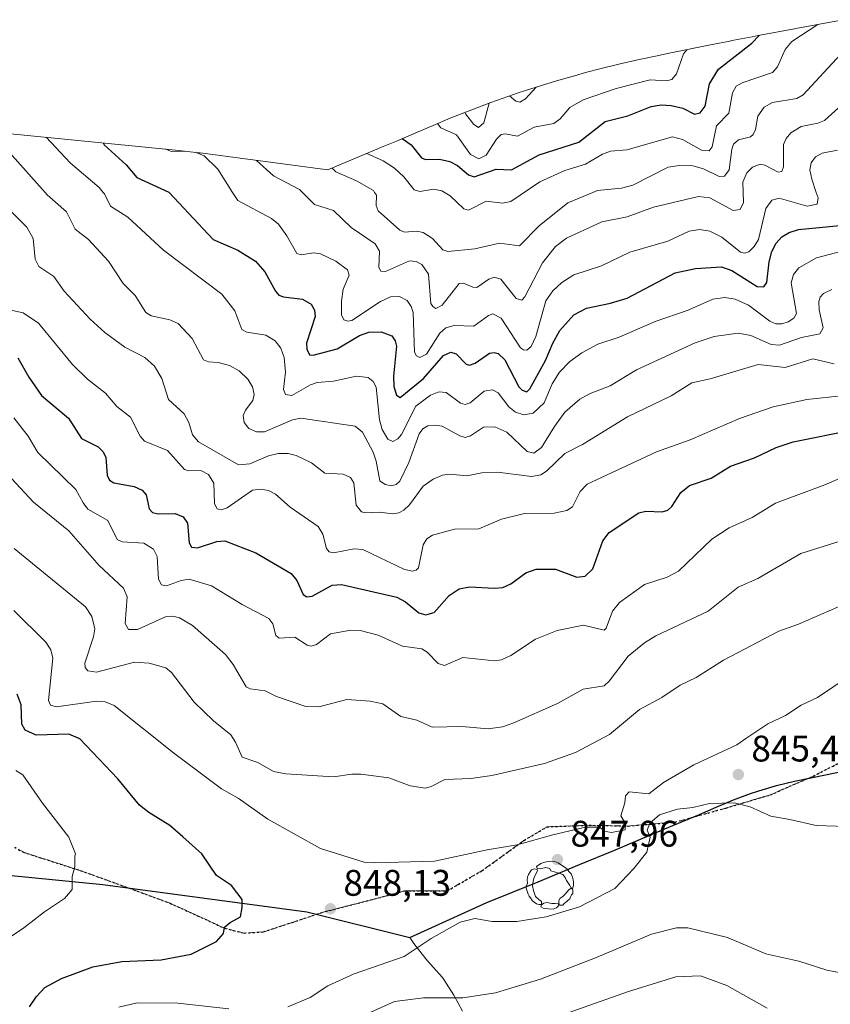
# Model space of a CAD drawing. Units: metres. Extents: x 566292 to 569715, y 4751886 to 4754233.
# Drawn here: x 567334 to 567554, y 4753920 to 4754187 of the extents above; entities that cross this region are included whole.
import ezdxf

# ---------------------------------------------------------------- set-up
doc = ezdxf.new("R2010")
doc.units = ezdxf.units.M
doc.header["$MEASUREMENT"] = 0
doc.linetypes.add('DGN Style 3', pattern=[2.307223, 1.648017, -0.659207])
doc.linetypes.add('DGN Style 5', pattern=[1.153612, 0.494405, -0.659207])
for name, color, linetype, lineweight in [('Antena puntual', 7, 'Continuous', 0), ('Arbolado forestal CxS', 92, 'Continuous', 0), ('Comarca', 135, 'Continuous', 13), ('Comarca CxS', 21, 'Continuous', 0), ('Comunidad autónoma', 142, 'Continuous', 30), ('Comunidad Autónoma CxS', 142, 'Continuous', 0), ('Curva de nivel maestra', 30, 'Continuous', 30), ('Curva de nivel normal', 30, 'Continuous', 0), ('Municipio', 91, 'Continuous', 13), ('Municipio CxS', 4, 'Continuous', 0), ('Provincia', 7, 'Continuous', 0), ('Provincia CxS', 1, 'Continuous', 0), ('Punto de cota en terreno', 7, 'Continuous', 0), ('Ruta', 7, 'DGN Style 5', 30), ('Rótulo de punto de cota en terreno', 7, 'Continuous', 0), ('Senda', 7, 'DGN Style 3', 0), ('Suelo desnudo CxS', 253, 'Continuous', 0), ('Yacimiento arqueológico puntual', 7, 'Continuous', 0)]:
    doc.layers.add(name, color=color, linetype=linetype, lineweight=lineweight)
doc.styles.add('Style-Arial', font='txt')

# ---------------------------------------------------------------- blocks, each defined once
blk = doc.blocks.new('*U7')
at = {"layer": 'Arbolado forestal CxS', "color": 92, "linetype": 'Continuous', "lineweight": 0}
blk.add_polyline3d([(567327.8777, 4754156.2689, 808.9911), (567376.3001, 4754151.4783, 794.8922), (567382.7153, 4754150.7389, 794.178), (567382.9581, 4754150.7067, 794.1376), (567417.5475, 4754146.1099, 785.1403), (567417.6941, 4754146.1713, 785.0651), (567431.3201, 4754151.8997, 777.9829), (567432.0987, 4754152.2251, 777.576), (567436.1221, 4754153.8967, 775.5734), (567439.3315, 4754155.2611, 773.9379), (567443.2649, 4754156.9665, 771.979), (567446.0673, 4754158.1563, 770.4746), (567450.6873, 4754160.0763, 767.9106), (567450.9033, 4754160.1659, 767.78), (567457.0401, 4754162.5899, 763.7394), (567461.7201, 4754164.3499, 764.2122), (567467.8321, 4754166.5361, 763.7891), (567468.8745, 4754166.8867, 763.6032), (567471.0945, 4754167.6267, 763.2069), (567479.5543, 4754170.2399, 764.3997), (567484.3643, 4754171.6099, 764.6134), (567487.3863, 4754172.4451, 764.4044), (567491.5841, 4754173.5213, 764.3265), (567496.4441, 4754174.7113, 764.6895), (567501.9401, 4754175.9751, 764.8199), (567506.8201, 4754177.0251, 765.215), (567509.5747, 4754177.5977, 766.0998), (567521.7307, 4754180.0349, 771.0573), (567526.4523, 4754180.9887, 772.0962), (567527.0419, 4754181.1071, 772.2424), (567527.6075, 4754181.2187, 772.3882), (567532.5075, 4754182.1787, 773.7814), (567534.1627, 4754182.4957, 774.2136), (567543.9927, 4754184.3357, 777.3963), (567544.3671, 4754184.4053, 777.5286), (567557.2347, 4754186.7887, 780.313)], dxfattribs=at)
blk = doc.blocks.new('5PATER')
at = {"layer": 'Suelo desnudo CxS', "linetype": 'Continuous', "lineweight": 0}
h = blk.add_hatch(color=51, dxfattribs=at)
edge = h.paths.add_edge_path()
edge.add_ellipse((0, 0), major_axis=(-0.11, -0.111), ratio=0.999422, start_angle=0, end_angle=360)
blk = doc.blocks.new('5YACIM')
at = {"layer": 'Antena puntual', "color": 252, "linetype": 'Continuous', "lineweight": 0, "flags": 128}
for points in [[(0.613, -0.064), (0.621, -0.02), (0.617, 0.059), (0.613, 0.123), (0.593, 0.195), (0.554, 0.282), (0.498, 0.346), (0.458, 0.401), (0.394, 0.453), (0.295, 0.517), (0.203, 0.581), (0.111, 0.624), (-0.016, 0.628), (-0.156, 0.6), (-0.267, 0.569), (-0.383, 0.485), (-0.363, 0.429), (-0.283, 0.417), (-0.128, 0.457), (-0.02, 0.433), (0.004, 0.37), (0.155, 0.326), (0.251, 0.294), (0.334, 0.266), (0.39, 0.183), (0.434, 0.103), (0.482, 0.02), (0.518, -0.032), (0.546, -0.08), (0.601, -0.1)], [(-0.355, 0.366), (-0.367, 0.405), (-0.446, 0.421), (-0.522, 0.394), (-0.554, 0.342), (-0.598, 0.266), (-0.63, 0.199), (-0.638, 0.127), (-0.63, 0.035), (-0.669, -0.064), (-0.65, -0.132), (-0.63, -0.215), (-0.61, -0.263), (-0.578, -0.323), (-0.546, -0.366), (-0.498, -0.434), (-0.442, -0.482), (-0.379, -0.526), (-0.319, -0.541), (-0.251, -0.545), (-0.243, -0.462), (-0.315, -0.406), (-0.41, -0.327), (-0.466, -0.163), (-0.494, -0.04), (-0.474, 0.079), (-0.442, 0.191)], [(0.331, -0.561), (0.366, -0.518), (0.41, -0.486), (0.442, -0.462), (0.478, -0.426), (0.518, -0.394), (0.542, -0.339), (0.562, -0.287), (0.601, -0.251), (0.601, -0.207), (0.601, -0.152), (0.593, -0.128), (0.558, -0.104), (0.494, -0.148), (0.442, -0.207), (0.382, -0.271), (0.331, -0.327), (0.263, -0.378), (0.219, -0.438), (0.219, -0.51), (0.239, -0.561)], [(-0.1, -0.494), (-0.183, -0.51), (-0.251, -0.557), (-0.267, -0.609), (-0.199, -0.645), (-0.06, -0.665), (0.072, -0.673), (0.163, -0.637), (0.203, -0.593), (0.219, -0.549), (0.203, -0.526), (0.123, -0.518), (0.036, -0.518)]]:
    blk.add_lwpolyline(points, close=True, dxfattribs=at)

msp = doc.modelspace()

# ---------------------------------------------------------------- linework, layer by layer
at = {"layer": 'Arbolado forestal CxS', "color": 92, "linetype": 'Continuous', "lineweight": 0}
msp.add_polyline3d([(567327.8777, 4754156.2689, 808.9911), (567376.3001, 4754151.4783, 794.8922), (567382.7153, 4754150.7389, 794.178), (567382.9581, 4754150.7067, 794.1376), (567417.5475, 4754146.1099, 785.1403), (567417.6941, 4754146.1713, 785.0651), (567431.3201, 4754151.8997, 777.9829), (567432.0987, 4754152.2251, 777.576), (567436.1221, 4754153.8967, 775.5734), (567439.3315, 4754155.2611, 773.9379), (567443.2649, 4754156.9665, 771.979), (567446.0673, 4754158.1563, 770.4746), (567450.6873, 4754160.0763, 767.9106), (567450.9033, 4754160.1659, 767.78), (567457.0401, 4754162.5899, 763.7394), (567461.7201, 4754164.3499, 764.2122), (567467.8321, 4754166.5361, 763.7891), (567468.8745, 4754166.8867, 763.6032), (567471.0945, 4754167.6267, 763.2069), (567479.5543, 4754170.2399, 764.3997), (567484.3643, 4754171.6099, 764.6134), (567487.3863, 4754172.4451, 764.4044), (567491.5841, 4754173.5213, 764.3265), (567496.4441, 4754174.7113, 764.6895), (567501.9401, 4754175.9751, 764.8199), (567506.8201, 4754177.0251, 765.215), (567509.5747, 4754177.5977, 766.0998), (567521.7307, 4754180.0349, 771.0573), (567526.4523, 4754180.9887, 772.0962), (567527.0419, 4754181.1071, 772.2424), (567527.6075, 4754181.2187, 772.3882), (567532.5075, 4754182.1787, 773.7814), (567534.1627, 4754182.4957, 774.2136), (567543.9927, 4754184.3357, 777.3963), (567544.3671, 4754184.4053, 777.5286), (567557.2347, 4754186.7887, 780.313)], dxfattribs=at)
at = {"layer": 'Comarca', "color": 135, "linetype": 'Continuous', "lineweight": 13, "flags": 128}
for points in [[(567439.761, 4753938.083), (567460.612, 4753947.5921), (567474.513, 4753953.2271), (567485.783, 4753957.8581), (567495.009, 4753961.7161), (567508.834, 4753967.5351), (567513.624, 4753969.5191), (567518.23, 4753971.4761), (567522.822, 4753973.4691), (567527.438, 4753975.3951), (567532.117, 4753977.1501), (567534.345, 4753977.8851), (567539.15, 4753979.2631), (567544.006, 4753980.4481), (567548.895, 4753981.5031), (567561.158, 4753983.9561)], [(567091.24, 4753925.8751), (567133.834, 4753924.6551), (567150.211, 4753925.2711), (567162.055, 4753929.8541), (567179.15, 4753938.3651), (567208.868, 4753950.7141), (567228.597, 4753960.8081), (567238.296, 4753964.7081), (567259.925, 4753963.4061), (567305.16, 4753957.5431), (567356.606, 4753952.4531), (567411.836, 4753945.1131), (567439.761, 4753938.083)]]:
    msp.add_lwpolyline(points, dxfattribs=at)
at = {"layer": 'Comarca CxS', "color": 21, "linetype": 'Continuous', "lineweight": 0, "flags": 128}
msp.add_lwpolyline([(567305.16, 4753957.5431), (567356.606, 4753952.4531), (567411.836, 4753945.1131), (567439.761, 4753938.083), (567460.612, 4753947.5921), (567474.513, 4753953.227), (567485.783, 4753957.858), (567495.009, 4753961.7161), (567508.834, 4753967.5351), (567513.624, 4753969.5191), (567518.23, 4753971.4761), (567522.822, 4753973.4691), (567527.438, 4753975.3951), (567532.117, 4753977.1501), (567534.345, 4753977.8851), (567539.15, 4753979.2631), (567544.006, 4753980.4481), (567548.895, 4753981.5031), (567561.158, 4753983.9561)], dxfattribs=at)
at = {"layer": 'Comunidad autónoma', "color": 142, "linetype": 'Continuous', "lineweight": 30, "flags": 128}
for points in [[(567439.761, 4753938.083), (567460.612, 4753947.5921), (567474.513, 4753953.2271), (567485.783, 4753957.8581), (567495.009, 4753961.7161), (567508.834, 4753967.5351), (567513.624, 4753969.5191), (567518.23, 4753971.4761), (567522.822, 4753973.4691), (567527.438, 4753975.3951), (567532.117, 4753977.1501), (567534.345, 4753977.8851), (567539.15, 4753979.2631), (567544.006, 4753980.4481), (567548.895, 4753981.5031), (567561.158, 4753983.9561)], [(567091.24, 4753925.8751), (567133.834, 4753924.6551), (567150.211, 4753925.2711), (567162.055, 4753929.8541), (567179.15, 4753938.3651), (567208.868, 4753950.7141), (567228.597, 4753960.8081), (567238.296, 4753964.7081), (567259.925, 4753963.4061), (567305.16, 4753957.5431), (567356.606, 4753952.4531), (567411.836, 4753945.1131), (567439.761, 4753938.083)]]:
    msp.add_lwpolyline(points, dxfattribs=at)
at = {"layer": 'Comunidad Autónoma CxS', "color": 142, "linetype": 'Continuous', "lineweight": 0, "flags": 128}
msp.add_lwpolyline([(567305.16, 4753957.5431), (567356.606, 4753952.4531), (567411.836, 4753945.1131), (567439.761, 4753938.083), (567460.612, 4753947.5921), (567474.513, 4753953.227), (567485.783, 4753957.858), (567495.009, 4753961.7161), (567508.834, 4753967.5351), (567513.624, 4753969.5191), (567518.23, 4753971.4761), (567522.822, 4753973.4691), (567527.438, 4753975.3951), (567532.117, 4753977.1501), (567534.345, 4753977.8851), (567539.15, 4753979.2631), (567544.006, 4753980.4481), (567548.895, 4753981.5031), (567561.158, 4753983.9561)], dxfattribs=at)
at = {"layer": 'Curva de nivel maestra', "color": 30, "linetype": 'Continuous', "lineweight": 30, "flags": 128}
for points, elevation in [([(567437.67, 4754154.5601), (567440.1, 4754152.8501), (567442.97, 4754149.3401), (567444.04, 4754148.9001), (567447.84, 4754148.9701), (567450.62, 4754148.4001), (567452.72, 4754147.2801), (567455.68, 4754144.7201), (567457.18, 4754144.2401), (567463.19, 4754146.2901), (567467.32, 4754146.1001), (567474.8, 4754150.1401), (567485.54, 4754153.6001), (567492.73, 4754159.1701), (567498.88, 4754160.7101), (567505.19, 4754163.2401), (567507.84, 4754163.6801), (567510.61, 4754163.5501), (567513.73, 4754162.8401), (567516.87, 4754161.1801), (567518.43, 4754161.5201), (567519.8, 4754163.4001), (567520.93, 4754169.4201), (567523.44, 4754173.4101), (567532.49, 4754180.3901), (567534.41, 4754182.5501)], 775), ([(567356.64, 4754153.4201), (567356.95, 4754152.8701), (567362.87, 4754147.4901), (567365.83, 4754143.9901), (567374.49, 4754140.0401), (567374.52, 4754140.0001), (567386.49, 4754127.2601), (567393.14, 4754124.3501), (567397.92, 4754121.3301), (567400.46, 4754118.4501), (567403.34, 4754113.2001), (567404.26, 4754112.1801), (567405.5, 4754111.6901), (567410.7, 4754111.0501), (567413.01, 4754109.6701), (567413.92, 4754108.0601), (567414.16, 4754106.3901), (567411.8, 4754099.1101), (567411.87, 4754097.4901), (567412.58, 4754096.0301), (567413.54, 4754095.8701), (567420.04, 4754097.5901), (567426.11, 4754101.2601), (567428.66, 4754102.1601), (567432, 4754102.2201), (567434.85, 4754101.0901), (567435.82, 4754099.7901), (567436.18, 4754098.3501), (567435.35, 4754090.2401), (567435.45, 4754087.3901), (567436.14, 4754085.0201), (567437.16, 4754084.4301), (567443.43, 4754089.5601), (567448.93, 4754095.7701), (567450.84, 4754096.6801), (567452.3, 4754096.2501), (567455.07, 4754093.4801), (567455.91, 4754093.1701), (567457.46, 4754093.7201), (567461.32, 4754096.4101), (567462.59, 4754096.6301), (567463.75, 4754096.3201), (567465.47, 4754094.6201), (567469.27, 4754087.2801), (567470.18, 4754086.4501), (567471.44, 4754086.0001), (567472.31, 4754086.8101), (567476.53, 4754094.4101), (567478.49, 4754099.1601), (567480.44, 4754102.6001), (567484.18, 4754106.7901), (567487.63, 4754108.6001), (567494.12, 4754109.9401), (567498.64, 4754111.3101), (567511.69, 4754118.2301), (567517.21, 4754119.3901), (567524.25, 4754119.8201), (567527.01, 4754118.8401), (567533.89, 4754114.4601), (567535.74, 4754114.4301), (567536.52, 4754115.6201), (567537.16, 4754121.2101), (567537.89, 4754123.9401), (567539.07, 4754126.2401), (567540.59, 4754127.9201), (567542.55, 4754129.1001), (567545.09, 4754129.9601), (567556.28, 4754130.9901)], 800), ([(567333.55, 4754095.1901), (567336.52, 4754089.9101), (567339.98, 4754084.9401), (567347.25, 4754078.8201), (567350.79, 4754073.3301), (567355.28, 4754071.0201), (567356.68, 4754069.7101), (567357.38, 4754068.1801), (567357.74, 4754063.4101), (567358.38, 4754061.9901), (567359.53, 4754061.3201), (567365.1, 4754060.3001), (567367.28, 4754059.3101), (567368.28, 4754058.0301), (567369.14, 4754054.2501), (567370.06, 4754053.2901), (567371.61, 4754052.9501), (567376.18, 4754053.0401), (567378.37, 4754052.0801), (567379.56, 4754050.3401), (567379.95, 4754045.0401), (567380.64, 4754043.9001), (567382.22, 4754043.6801), (567387.44, 4754045.4001), (567389.61, 4754045.5601), (567398.08, 4754042.3001), (567407.59, 4754036.7101), (567409.16, 4754034.8801), (567410.85, 4754031.0601), (567411.82, 4754030.3801), (567413.31, 4754030.6001), (567418.7, 4754033.5801), (567421.24, 4754033.7601), (567436.24, 4754030.3101), (567438.59, 4754029.0801), (567442.22, 4754026.0501), (567444.13, 4754025.5001), (567446.34, 4754026.2001), (567450.42, 4754030.8101), (567453.11, 4754032.5901), (567455.91, 4754033.1701), (567462.69, 4754032.7501), (567465, 4754032.9701), (567467.14, 4754033.9601), (567471.2, 4754036.9201), (567473.96, 4754037.9101), (567479.24, 4754037.9301), (567484.99, 4754035.7501), (567487.3, 4754035.9901), (567489.37, 4754038.0101), (567492.06, 4754045.6201), (567493.75, 4754047.8301), (567501.79, 4754053.2201), (567503.71, 4754053.6201), (567508.11, 4754053.4201), (567509.69, 4754053.9101), (567510.79, 4754054.8701), (567513.17, 4754058.7001), (567515.55, 4754060.5501), (567521.41, 4754062.5401), (567526.68, 4754065.7801), (567533.2, 4754068.0601), (567539.01, 4754070.8801), (567543.68, 4754072.3701), (567559.81, 4754075.6601)], 825), ([(567391.4, 4753952.1901), (567387.38, 4753954.9101), (567383.37, 4753960.7801), (567378.3, 4753965.4301), (567374.71, 4753968.4301), (567369, 4753971.9701), (567366.53, 4753973.9901), (567360.64, 4753981.1301), (567350.36, 4753991.9801), (567347.34, 4753993.2501), (567338.5, 4753992.9701), (567335.54, 4753994.3101), (567334.63, 4753995.9101), (567334.41, 4754001.1701), (567333.4, 4754004.0101)], 850), ([(567336.75, 4753919.3001), (567338.56, 4753922.1401), (567340.86, 4753924.5401), (567345.34, 4753927.0401), (567353.85, 4753930.2001), (567361.71, 4753931.6001), (567372.42, 4753932.1001), (567380.54, 4753933.6401), (567387.35, 4753937.0601), (567389.31, 4753939.1701), (567389.58, 4753940.9501), (567391.08, 4753942.1701), (567393.92, 4753943.7301), (567394.32, 4753946.2501), (567394.32, 4753948.3701), (567391.4, 4753952.1901)], 850)]:
    msp.add_lwpolyline(points, dxfattribs=dict(at, elevation=elevation))
at = {"layer": 'Curva de nivel normal', "color": 30, "linetype": 'Continuous', "lineweight": 0, "flags": 128}
for points, elevation in [([(567428.14, 4754150.56), (567432.55, 4754148.53), (567435.63, 4754146.54), (567438.13, 4754144.18), (567440.94, 4754140.65), (567442.52, 4754140.24), (567446.27, 4754140.84), (567448.46, 4754140.39), (567450.74, 4754139.04), (567454.4, 4754135.58), (567455.65, 4754135.17), (567460.43, 4754137.58), (567464.92, 4754137.1), (567467.14, 4754137.51), (567475.02, 4754142.9), (567481.75, 4754145.96), (567487.35, 4754147.68), (567492.02, 4754150.34), (567494.16, 4754151.15), (567498.6, 4754151.53), (567510.94, 4754155.03), (567513.67, 4754154.37), (567519.02, 4754151.31), (567520.91, 4754151.3), (567521.67, 4754152.3), (567522.91, 4754158.04), (567526.22, 4754161.47), (567527.2, 4754166.99), (567528.23, 4754168.74), (567529.85, 4754169.72), (567538.07, 4754172.52), (567539.38, 4754174), (567541.45, 4754178.75), (567543.26, 4754180.84), (567550.32, 4754185.51)], 780), ([(567418.7, 4754146.6), (567419.7, 4754145.6), (567425.32, 4754143.15), (567429.89, 4754140.55), (567430.24, 4754140), (567430.72, 4754139.24), (567430.69, 4754136.44), (567431.18, 4754135.04), (567437.06, 4754129.73), (567438.32, 4754129.24), (567441.65, 4754129.51), (567443.34, 4754129.12), (567445.92, 4754127.46), (567448.72, 4754124.45), (567450.08, 4754124), (567457.35, 4754124.68), (567464.07, 4754126.23), (567469.5, 4754125.51), (567474.86, 4754130.98), (567482.61, 4754137.14), (567489.37, 4754140), (567490.66, 4754140.54), (567497.14, 4754141.16), (567500.23, 4754141.91), (567509.77, 4754146.79), (567512.77, 4754147.29), (567516.42, 4754147.2), (567519.34, 4754146.37), (567523.6, 4754144.29), (567525.08, 4754144.39), (567526.29, 4754146.12), (567526.99, 4754151.67), (567527.51, 4754153.06), (567528.8, 4754154.21), (567532.04, 4754155.09), (567532.82, 4754155.65), (567533.43, 4754157), (567534.08, 4754160.64), (567535.81, 4754163.11), (567538.05, 4754164.32), (567544.62, 4754165.43), (567546.32, 4754166.46), (567557.66, 4754178.6)], 785), ([(567447.31, 4754158.67), (567448.21, 4754157.52), (567452.43, 4754155.56), (567456.19, 4754150.24), (567458.43, 4754149.12), (567460.43, 4754150.07), (567463.22, 4754154.43), (567464.55, 4754155.68), (567465.56, 4754155.89), (567468.98, 4754155.21), (567473.46, 4754157.65), (567478.8, 4754158.7), (567480.51, 4754159.93), (567483.15, 4754162.98), (567486.74, 4754165.04), (567495.72, 4754168.19), (567504.88, 4754170.51), (567509.34, 4754170.18), (567510.77, 4754170.62), (567512.01, 4754172.14), (567513.95, 4754177.58), (567514.79, 4754178.64)], 770), ([(567398.25, 4754148.68), (567402.82, 4754144.49), (567409.91, 4754140.79), (567410.71, 4754140), (567413.98, 4754136.76), (567419.09, 4754135.05), (567423.9, 4754130.49), (567430.35, 4754126.07), (567431.58, 4754124.1), (567431.4, 4754119.66), (567431.87, 4754118.64), (567433.22, 4754118.57), (567439.7, 4754121.45), (567441.45, 4754121.28), (567442.99, 4754120.43), (567444.79, 4754117.86), (567445.5, 4754109.86), (567445.96, 4754109.04), (567446.85, 4754108.57), (567448.57, 4754109.4), (567453.12, 4754115.29), (567454.34, 4754115.44), (567456.8, 4754114.3), (567457.97, 4754114.22), (567461.16, 4754116.52), (567462.62, 4754117.03), (567464.42, 4754116.49), (567468.55, 4754111.24), (567470.09, 4754110.8), (567470.91, 4754111.66), (567475.7, 4754120.9), (567479.24, 4754125.32), (567482.18, 4754127.59), (567491.76, 4754131.98), (567498.63, 4754133.41), (567505.79, 4754135.98), (567518, 4754138.91), (567521.1, 4754138.52), (567527.37, 4754135.13), (567529.3, 4754135.37), (567530.2, 4754137.24), (567530, 4754142.76), (567531.07, 4754145.31), (567532.66, 4754146.86), (567534.74, 4754147.64), (567536.01, 4754147.37), (567539.59, 4754145.48), (567540.6, 4754145.7), (567541.01, 4754146.89), (567541.03, 4754152.93), (567541.71, 4754154.58), (567542.97, 4754156.13), (567545.84, 4754157.86), (567550.29, 4754158.72), (567552.11, 4754159.51), (567559.69, 4754166.31)], 790), ([(567466.78, 4754166.16), (567468.47, 4754164.69), (567469.56, 4754164.46), (567471.13, 4754165.35), (567473.99, 4754168.52)], 765), ([(567454.65, 4754161.65), (567454.84, 4754161.32), (567457.09, 4754158.37), (567458.37, 4754157.62), (567459.86, 4754158.81), (567461.25, 4754164.17)], 765), ([(567328.26, 4754154.18), (567340.92, 4754140), (567341.48, 4754139.38), (567346.76, 4754134.77), (567349.06, 4754130.03), (567352.71, 4754127.22), (567358.07, 4754121.38), (567362.13, 4754115.33), (567365.36, 4754112.02), (567368.2, 4754107.45), (567369.71, 4754106.52), (567374.69, 4754105.49), (567376.99, 4754104.48), (567380.76, 4754100.43), (567383.9, 4754094.59), (567385.18, 4754094.05), (567387.82, 4754093.89), (567390.89, 4754093.1), (567393.49, 4754091.61), (567395.83, 4754089.37), (567397.1, 4754087.35), (567397.6, 4754085.23), (567397.26, 4754083.63), (567395.22, 4754081), (567394.64, 4754079.58), (567394.92, 4754077.63), (567396.12, 4754076.06), (567398.23, 4754075.12), (567400.36, 4754075.13), (567407.97, 4754078.38), (567410.25, 4754078.87), (567425, 4754076.68), (567426.92, 4754075.06), (567429.81, 4754069.65), (567430.69, 4754067.14), (567431.68, 4754061.87), (567433.12, 4754060.87), (567434.79, 4754060.53), (567436.06, 4754060.84), (567437.1, 4754061.8), (567439.51, 4754066.77), (567442.26, 4754074.62), (567443.26, 4754075.9), (567444.66, 4754076.73), (567446.53, 4754076.95), (567448.49, 4754076.63), (567453.31, 4754074), (567454.78, 4754073.58), (567456.24, 4754074.03), (567459.7, 4754076.38), (567462.77, 4754076.49), (567466.1, 4754075.01), (567471.6, 4754069.8), (567473.37, 4754069.3), (567475.46, 4754070.87), (567478.94, 4754076.61), (567481.75, 4754080.41), (567485.86, 4754083.95), (567488.61, 4754085.52), (567494.05, 4754087.56), (567501.16, 4754091.91), (567517.06, 4754099.28), (567522.23, 4754100.97), (567528.7, 4754101.83), (567532.17, 4754101.23), (567537.71, 4754098.82), (567539.95, 4754098.61), (567545.88, 4754100.71), (567550.9, 4754101.69), (567551.75, 4754103.32), (567550.66, 4754108.21), (567550.56, 4754110.36), (567550.98, 4754111.6), (567551.86, 4754112.56), (567554.17, 4754113.66)], 810), ([(567341.26, 4754154.95), (567347.76, 4754147.97), (567355.61, 4754141.3), (567356.68, 4754140), (567356.99, 4754139.61), (567358.7, 4754136.25), (567363.36, 4754133.32), (567373.05, 4754124.33), (567388.82, 4754112.4), (567392.34, 4754107.94), (567394.28, 4754102.84), (567395.59, 4754102.14), (567400.78, 4754101.33), (567403.26, 4754099.76), (567404.78, 4754097.76), (567405.7, 4754095.25), (567406.1, 4754091.32), (567405.54, 4754086.6), (567406.12, 4754085.25), (567407.8, 4754084.98), (567412.84, 4754087.88), (567414.66, 4754088.52), (567419.05, 4754088.84), (567425.32, 4754090.18), (567428.49, 4754089.81), (567429.86, 4754088.76), (567430.65, 4754087.22), (567431.52, 4754078.35), (567432.27, 4754075.74), (567433.85, 4754073.12), (567435.18, 4754072.54), (567436.52, 4754073.24), (567437.54, 4754074.36), (567441.39, 4754082.05), (567445.39, 4754085.04), (567447.65, 4754085.94), (567449.62, 4754085.74), (567453.49, 4754082.9), (567454.79, 4754082.5), (567456.08, 4754082.94), (567459.94, 4754086.11), (567462.21, 4754086.46), (567463.69, 4754085.66), (567466.64, 4754081.9), (567468.36, 4754080.46), (567470.66, 4754079.74), (567473.23, 4754080.16), (567476.13, 4754082.95), (567478.3, 4754088.09), (567480.37, 4754091.29), (567483.15, 4754094.14), (567486.35, 4754096.49), (567490.76, 4754098.9), (567496.52, 4754100.78), (567506.25, 4754105.02), (567515.19, 4754108.09), (567521.92, 4754111.09), (567525.11, 4754111.53), (567527.95, 4754111.11), (567531.5, 4754109.45), (567537.36, 4754105.1), (567538.98, 4754104.37), (567540.59, 4754104.35), (567542.29, 4754104.9), (567543.86, 4754105.91), (567544.51, 4754107.15), (567543.06, 4754115.48), (567543.7, 4754117.75), (567545.15, 4754119.52), (567549.96, 4754122.26), (567561.62, 4754125.35)], 805), ([(567373.47, 4754151.76), (567374.89, 4754151.13), (567379.47, 4754151.11)], 795), ([(567381.57, 4754150.87), (567384, 4754149.9), (567387.74, 4754146.26), (567391.76, 4754140), (567393.18, 4754137.8), (567402.28, 4754132.88), (567404.16, 4754131.38), (567406.47, 4754128.24), (567409.17, 4754123.46), (567410.33, 4754123.08), (567413.71, 4754123.62), (567415.58, 4754123.36), (567419.74, 4754121.4), (567422.92, 4754119.05), (567423.35, 4754117.55), (567421.73, 4754113.77), (567421.25, 4754110.49), (567421.23, 4754106.83), (567421.85, 4754105.48), (567422.93, 4754105.11), (567424.05, 4754105.32), (567431.8, 4754110.43), (567434.53, 4754111.73), (567436.93, 4754111.8), (567439.04, 4754110.67), (567440.14, 4754109.1), (567440.64, 4754107.44), (567441.06, 4754096.67), (567441.56, 4754095.75), (567442.5, 4754095.27), (567444.25, 4754096.19), (567447.89, 4754101.84), (567449.56, 4754103.33), (567451.75, 4754103.93), (567457.08, 4754103.75), (567461.12, 4754106.67), (567462.25, 4754107.06), (567464.51, 4754105.94), (567469.77, 4754097.91), (567470.58, 4754097.34), (567471.5, 4754097.26), (567472.61, 4754098.2), (567473.95, 4754100.93), (567476.63, 4754110.63), (567478.54, 4754113.33), (567480.94, 4754115.62), (567484.23, 4754117.66), (567491.67, 4754120.1), (567499.37, 4754123.79), (567509.69, 4754126.79), (567515.49, 4754129.47), (567518.26, 4754129.91), (567521.05, 4754129.51), (567524.31, 4754127.91), (567529.42, 4754123.79), (567530.48, 4754123.55), (567531.6, 4754123.89), (567533.11, 4754125.33), (567534.25, 4754127.22), (567536.27, 4754135.62), (567537.88, 4754137.9), (567539.87, 4754138.44), (567547.41, 4754136.31), (567550.17, 4754136.77), (567550.43, 4754138.48), (567549.91, 4754140), (567548.69, 4754143.54), (567548.2, 4754146.13), (567548.56, 4754148.04), (567549.7, 4754149.61), (567551.49, 4754150.61), (567555.63, 4754151.43)], 795), ([(567327.16, 4754139.44), (567336.02, 4754130.62), (567337.67, 4754127.54), (567338.25, 4754121.93), (567339.26, 4754119.88), (567343.27, 4754117.22), (567346.08, 4754113.28), (567353.12, 4754105.66), (567357.16, 4754102), (567362.53, 4754098.09), (567367.93, 4754095.27), (567370.59, 4754092.89), (567372.58, 4754089.59), (567374.33, 4754083.87), (567378.64, 4754079.99), (567379.89, 4754077.64), (567380.91, 4754074.32), (567382.47, 4754072.42), (567393.3, 4754066.19), (567396.44, 4754066.45), (567401.48, 4754068.61), (567404.09, 4754069.26), (567406.77, 4754069.22), (567409, 4754068.67), (567413.11, 4754066.72), (567416.78, 4754063.91), (567421.73, 4754063.65), (567423.73, 4754062.73), (567424.55, 4754061.3), (567425.24, 4754055.28), (567426.64, 4754053.48), (567427.75, 4754053.16), (567431.58, 4754053.34), (567435.14, 4754052.92), (567436.82, 4754053.21), (567438.17, 4754053.93), (567439.65, 4754055.35), (567443.4, 4754060.39), (567446.05, 4754062.32), (567448.63, 4754063.42), (567450.65, 4754063.65), (567455.24, 4754063.24), (567459.27, 4754064), (567463.56, 4754064.24), (567472.74, 4754063.01), (567475.27, 4754063.44), (567476.76, 4754064.43), (567481.77, 4754069.26), (567486.52, 4754071.66), (567498.73, 4754079.15), (567510.57, 4754084.89), (567516.16, 4754088.41), (567521.14, 4754089.47), (567534.12, 4754093.33), (567541.46, 4754092.54), (567548.96, 4754094.87), (567554.8, 4754093.59)], 815), ([(567329.7, 4754108.5), (567334.98, 4754107.38), (567339.19, 4754104.6), (567348.39, 4754093.34), (567352.44, 4754089.38), (567357.29, 4754085.57), (567360.33, 4754082.01), (567364.06, 4754079.06), (567366.72, 4754073.95), (567367.88, 4754072.56), (567374.11, 4754070.04), (567378.72, 4754064.94), (567379.77, 4754064.6), (567383.14, 4754064.64), (567385.25, 4754063.59), (567386.62, 4754061.21), (567386.86, 4754055.63), (567387.57, 4754054.27), (567388.61, 4754053.98), (567390.29, 4754054.51), (567397.16, 4754059.32), (567399.31, 4754059.63), (567401.46, 4754059.26), (567403.36, 4754058.23), (567407.35, 4754054.67), (567414.89, 4754049.5), (567416.17, 4754047.44), (567417.17, 4754043.54), (567417.9, 4754042.57), (567419.12, 4754042.32), (567424.69, 4754043.45), (567427.02, 4754043.26), (567438.34, 4754037.79), (567440.45, 4754037.36), (567441.45, 4754037.63), (567442.12, 4754038.32), (567443.36, 4754044.55), (567444.36, 4754046.14), (567445.87, 4754047.15), (567451.83, 4754048.74), (567458.43, 4754048.88), (567464.65, 4754051.43), (567470.8, 4754053.01), (567478.92, 4754053.11), (567482.35, 4754053.83), (567483.85, 4754054.8), (567485.89, 4754058.99), (567487.85, 4754060.93), (567506.59, 4754069.66), (567515.74, 4754072.99), (567529.07, 4754078.76), (567538.27, 4754081.91), (567547.36, 4754083.85), (567557.55, 4754084.99)], 820), ([(567332.48, 4754078.89), (567336.32, 4754073.96), (567338.94, 4754069.51), (567349.28, 4754059.54), (567351.21, 4754055.86), (567352.52, 4754054.17), (567357.91, 4754051.11), (567360.5, 4754045.98), (567361.81, 4754045.28), (567367.7, 4754044.92), (567370.29, 4754043.34), (567371.29, 4754041.36), (567371.68, 4754035.16), (567372.45, 4754033.67), (567373.82, 4754033.38), (567377.81, 4754034.88), (567380, 4754035.22), (567386.02, 4754033.38), (567394.36, 4754028.33), (567401.57, 4754024.53), (567402.67, 4754023.07), (567403.45, 4754019.93), (567404.34, 4754019.21), (567408.61, 4754019.48), (567411.96, 4754017.34), (567413.07, 4754017.05), (567414.49, 4754017.51), (567418.23, 4754020.43), (567423.76, 4754021.42), (567426.31, 4754021.33), (567431.23, 4754020.04), (567437.75, 4754017.01), (567443.03, 4754016.36), (567444.46, 4754015.47), (567447.48, 4754012.33), (567449.19, 4754011.77), (567454.15, 4754013.94), (567462.75, 4754013.11), (567464.64, 4754013.35), (567467.12, 4754014.56), (567473.83, 4754018.99), (567479.66, 4754021.27), (567486.87, 4754022.76), (567492.43, 4754021.42), (567492.98, 4754021.96), (567494.68, 4754026.56), (567496.57, 4754028.91), (567503.4, 4754033.75), (567509.54, 4754035.77), (567512.57, 4754037.36), (567521.62, 4754046.01), (567526.31, 4754049.15), (567532.55, 4754051.94), (567538.83, 4754055.83), (567552.21, 4754060.73), (567560.14, 4754064.21)], 830), ([(567331.87, 4754062.48), (567337.78, 4754056.08), (567347.32, 4754048.29), (567355.59, 4754038.88), (567362.17, 4754032.78), (567363.21, 4754030.39), (567362.59, 4754023.16), (567363.52, 4754021.61), (567365.99, 4754021.55), (567373.72, 4754025.1), (567375.56, 4754025.2), (567377.34, 4754024.74), (567380.91, 4754022.62), (567389.82, 4754014.75), (567391.87, 4754012.09), (567395.4, 4754006.03), (567396.52, 4754005.46), (567400.54, 4754004.96), (567403.66, 4754003.45), (567411.56, 4754000.74), (567415.12, 4754000.58), (567422.71, 4754002.63), (567429.06, 4754002.17), (567432.47, 4754001.39), (567437.34, 4753998.04), (567441.64, 4753997), (567445.82, 4753995.07), (567453.84, 4753995.33), (567461.03, 4753994.67), (567464.9, 4753995.22), (567467.99, 4753996.25), (567479.78, 4754001.55), (567486.7, 4754005.37), (567492.43, 4754006.33), (567493.81, 4754007.6), (567498.92, 4754014.34), (567503.4, 4754018), (567506.4, 4754019.86), (567520.57, 4754026.5), (567528.74, 4754033.01), (567534.09, 4754035.41), (567545.71, 4754042.19), (567556.38, 4754045.51)], 835), ([(567565.88, 4754032.02), (567545.08, 4754023.01), (567539.75, 4754021.11), (567524.73, 4754013.26), (567517.34, 4754008.58), (567513, 4754006.51), (567508.06, 4754003.13), (567501.98, 4753999.86), (567493.88, 4753993.11), (567484.65, 4753988.24), (567476.24, 4753985.25), (567461.95, 4753982.03), (567456.3, 4753981.24), (567449.29, 4753980.94), (567445.53, 4753978.99), (567444, 4753978.62), (567439.82, 4753979.19), (567434.09, 4753981.42), (567426.46, 4753982.34), (567424.05, 4753982.37), (567419.07, 4753981.65), (567406.18, 4753982.43), (567402.82, 4753983.13), (567398.59, 4753985.51), (567394.32, 4753986.96), (567392.56, 4753991.02), (567391.29, 4753992.99), (567386.59, 4753996.84), (567381.35, 4754001.9), (567375.18, 4754009.92), (567373.64, 4754011.22), (567369.09, 4754012.42), (567365.17, 4754012.68), (567354.9, 4754010.04), (567352.48, 4754010.38), (567351.79, 4754011.25), (567351.67, 4754012.41), (567354.08, 4754019.54), (567354.37, 4754021.75), (567353.61, 4754025.07), (567351.9, 4754027.72), (567332.59, 4754043.51)], 840), ([(567559.11, 4754009.13), (567550.22, 4754003.13), (567545.78, 4754001.08), (567541.58, 4753998.26), (567536.74, 4753995.97), (567530.82, 4753992.08), (567528.42, 4753990.28), (567516.7, 4753984.86), (567508.55, 4753980.14), (567504.55, 4753977.03), (567499.24, 4753977.55), (567498.23, 4753976.52), (567498.06, 4753974.6), (567496.91, 4753971.12), (567498.24, 4753969.01), (567498.14, 4753967.3), (567494.44, 4753966.55), (567492.42, 4753966.96), (567491.28, 4753968.04), (567487.41, 4753968.04), (567478.48, 4753965.96), (567468.89, 4753963.27), (567460.7, 4753961.9), (567446.44, 4753958.8), (567430.24, 4753958.32), (567427.41, 4753958.51), (567415.57, 4753962.27), (567401.27, 4753970.19), (567393.21, 4753975.84), (567388.78, 4753978.41), (567375.77, 4753988.16), (567359.67, 4754001.02), (567357.18, 4754001.94), (567354.86, 4754002.18), (567344.03, 4754000.63), (567342.4, 4754001.03), (567341.83, 4754002.37), (567343.07, 4754013.83), (567342.52, 4754016.09), (567341.14, 4754018.12), (567332.43, 4754026.74)], 845), ([(567327.14, 4753935.43), (567335.18, 4753940.77), (567340.75, 4753945.1), (567346.17, 4753948.7), (567348.24, 4753951.16), (567348.27, 4753954.69), (567349.02, 4753957.27), (567348.97, 4753960.11), (567349.2, 4753960.77), (567347.37, 4753965.32), (567340.22, 4753974.53), (567334.94, 4753982.21), (567333, 4753983.37)], 855), ([(567406.67, 4753919.32), (567412.8, 4753921.85), (567417.58, 4753925), (567424.7, 4753928.25), (567438.23, 4753932.98), (567445.59, 4753937.89), (567453.43, 4753942.28), (567457.39, 4753943.23), (567462.04, 4753942.44), (567468.74, 4753942.46), (567476.69, 4753943.7), (567485.77, 4753946.42), (567495.32, 4753951.36), (567500.44, 4753956.79), (567504.02, 4753961.22), (567504.92, 4753965.27), (567504.07, 4753967.22), (567504.78, 4753969.14), (567507.43, 4753971.33), (567512.27, 4753972.91), (567516.47, 4753973.38), (567520.93, 4753974.42), (567527.62, 4753974.59), (567532.01, 4753973.5), (567537.57, 4753971.02), (567542.76, 4753970.07), (567549.87, 4753968.46), (567560.88, 4753968.08)], 845), ([(567427.38, 4753917.07), (567435.65, 4753920.75), (567443.48, 4753921.8), (567454.09, 4753921.79), (567463.02, 4753923.12), (567475.15, 4753926.8), (567490.55, 4753932.78), (567505.22, 4753939.05), (567512, 4753940.75), (567515.12, 4753940.76), (567525.84, 4753938.1), (567536.28, 4753933.7), (567545.19, 4753931.72), (567552.74, 4753929.3), (567560.3, 4753927.86)], 840), ([(567470.9, 4753913.52), (567498.72, 4753923.41), (567511.88, 4753927.48), (567518.54, 4753927.7), (567525.71, 4753925.11), (567536.57, 4753918.97)], 835), ([(567360.9, 4753919.28), (567365.84, 4753920.45), (567376.88, 4753920.32), (567390.74, 4753918.79)], 845)]:
    msp.add_lwpolyline(points, dxfattribs=dict(at, elevation=elevation))
at = {"layer": 'Municipio', "color": 91, "linetype": 'Continuous', "lineweight": 13, "flags": 128}
for points in [[(567439.761, 4753938.083), (567460.612, 4753947.5921), (567474.513, 4753953.2271), (567485.783, 4753957.8581), (567495.009, 4753961.7161), (567508.834, 4753967.5351), (567513.624, 4753969.5191), (567518.23, 4753971.4761), (567522.822, 4753973.4691), (567527.438, 4753975.3951), (567532.117, 4753977.1501), (567534.345, 4753977.8851), (567539.15, 4753979.2631), (567544.006, 4753980.4481), (567548.895, 4753981.5031), (567561.158, 4753983.9561)], [(567091.24, 4753925.8751), (567133.834, 4753924.6551), (567150.211, 4753925.2711), (567162.055, 4753929.8541), (567179.15, 4753938.3651), (567208.868, 4753950.7141), (567228.597, 4753960.8081), (567238.296, 4753964.7081), (567259.925, 4753963.4061), (567305.16, 4753957.5431), (567356.606, 4753952.4531), (567411.836, 4753945.1131), (567439.761, 4753938.083)], [(567439.761, 4753938.083), (567440.846, 4753936.515), (567444.067, 4753932.36), (567445.291, 4753930.995), (567448.628, 4753927.273), (567448.999, 4753926.749), (567451.673, 4753922.527), (567454.069, 4753918.132)], [(567439.761, 4753938.083), (567440.846, 4753936.515), (567444.067, 4753932.36), (567445.291, 4753930.995), (567448.628, 4753927.273), (567448.999, 4753926.749), (567451.673, 4753922.527), (567454.069, 4753918.132)]]:
    msp.add_lwpolyline(points, dxfattribs=at)
at = {"layer": 'Municipio CxS', "color": 4, "linetype": 'Continuous', "lineweight": 0, "flags": 128}
for points in [[(567454.069, 4753918.132), (567451.673, 4753922.527), (567448.999, 4753926.749), (567448.628, 4753927.273), (567445.291, 4753930.995), (567444.067, 4753932.36), (567440.846, 4753936.515), (567439.761, 4753938.083), (567460.612, 4753947.5921), (567474.513, 4753953.227), (567485.783, 4753957.858), (567495.009, 4753961.7161), (567508.834, 4753967.5351), (567513.624, 4753969.5191), (567518.23, 4753971.4761), (567522.822, 4753973.4691), (567527.438, 4753975.3951), (567532.117, 4753977.1501), (567534.345, 4753977.8851), (567539.15, 4753979.2631), (567544.006, 4753980.4481), (567548.895, 4753981.5031), (567561.158, 4753983.9561)], [(567091.24, 4753925.8751), (567133.834, 4753924.6551), (567150.211, 4753925.2711), (567162.055, 4753929.8541), (567179.15, 4753938.3651), (567208.868, 4753950.714), (567228.597, 4753960.8081), (567238.296, 4753964.7081), (567259.925, 4753963.4061), (567305.16, 4753957.5431), (567356.606, 4753952.4531), (567411.836, 4753945.1131), (567439.761, 4753938.083), (567440.846, 4753936.515), (567444.067, 4753932.36), (567445.291, 4753930.995), (567448.628, 4753927.273), (567448.999, 4753926.749), (567451.673, 4753922.527), (567454.069, 4753918.132)]]:
    msp.add_lwpolyline(points, dxfattribs=at)
at = {"layer": 'Provincia', "color": 7, "linetype": 'Continuous', "lineweight": 0, "flags": 128}
for points in [[(567439.761, 4753938.083), (567460.612, 4753947.5921), (567474.513, 4753953.2271), (567485.783, 4753957.8581), (567495.009, 4753961.7161), (567508.834, 4753967.5351), (567513.624, 4753969.5191), (567518.23, 4753971.4761), (567522.822, 4753973.4691), (567527.438, 4753975.3951), (567532.117, 4753977.1501), (567534.345, 4753977.8851), (567539.15, 4753979.2631), (567544.006, 4753980.4481), (567548.895, 4753981.5031), (567561.158, 4753983.9561)], [(567091.24, 4753925.8751), (567133.834, 4753924.6551), (567150.211, 4753925.2711), (567162.055, 4753929.8541), (567179.15, 4753938.3651), (567208.868, 4753950.7141), (567228.597, 4753960.8081), (567238.296, 4753964.7081), (567259.925, 4753963.4061), (567305.16, 4753957.5431), (567356.606, 4753952.4531), (567411.836, 4753945.1131), (567439.761, 4753938.083)]]:
    msp.add_lwpolyline(points, dxfattribs=at)
at = {"layer": 'Provincia CxS', "color": 1, "linetype": 'Continuous', "lineweight": 0, "flags": 128}
msp.add_lwpolyline([(567305.16, 4753957.5431), (567356.606, 4753952.4531), (567411.836, 4753945.1131), (567439.761, 4753938.083), (567460.612, 4753947.5921), (567474.513, 4753953.227), (567485.783, 4753957.858), (567495.009, 4753961.7161), (567508.834, 4753967.5351), (567513.624, 4753969.5191), (567518.23, 4753971.4761), (567522.822, 4753973.4691), (567527.438, 4753975.3951), (567532.117, 4753977.1501), (567534.345, 4753977.8851), (567539.15, 4753979.2631), (567544.006, 4753980.4481), (567548.895, 4753981.5031), (567561.158, 4753983.9561)], dxfattribs=at)
at = {"layer": 'Ruta', "color": 7, "linetype": 'DGN Style 5', "lineweight": 30}
msp.add_polyline3d([(567332.7001, 4753962.5501, 867.6434), (567335.0501, 4753961.2101, 868.6549), (567342.8501, 4753958.7101, 864.6477), (567350.6001, 4753956.2201, 857.0045), (567362.7201, 4753951.8501, 861.1825), (567374.7901, 4753947.3901, 862.809), (567382.2001, 4753944.0301, 856.7417), (567389.6401, 4753940.6101, 851.5002), (567394.8601, 4753939.3201, 851.6355), (567400.1401, 4753939.6501, 855.6103), (567407.9301, 4753942.2201, 860.2334), (567415.7501, 4753944.8301, 850.7833), (567424.6101, 4753947.1301, 848.5416), (567433.4801, 4753949.4401, 847.9797), (567438.3677, 4753950.7474, 847.8694), (567449.8675, 4753950.7536, 851.4868), (567459.3925, 4753956.257, 861.9431), (567470.8225, 4753964.512, 846.4022), (567476.9608, 4753968.1103, 845.5982), (567488.3909, 4753968.5337, 855.2607), (567498.9742, 4753968.322, 846.9948), (567511.6742, 4753969.3803, 858.7), (567525.4326, 4753973.1903, 856.5502), (567537.4976, 4753976.7887, 863.7305), (567549.1393, 4753981.8687, 850.4537), (567557.5701, 4753986.1701, 861.4814)], dxfattribs=at)
msp.add_polyline3d([(567332.7001, 4753962.5501, 867.6434), (567335.0501, 4753961.2101, 868.6549), (567342.8501, 4753958.7101, 864.6477), (567350.6001, 4753956.2201, 857.0045), (567362.7201, 4753951.8501, 861.1825), (567374.7901, 4753947.3901, 862.809), (567382.2001, 4753944.0301, 856.7417), (567389.6401, 4753940.6101, 851.5002), (567394.8601, 4753939.3201, 851.6355), (567400.1401, 4753939.6501, 855.6103), (567407.9301, 4753942.2201, 860.2334), (567415.7501, 4753944.8301, 850.7833), (567424.6101, 4753947.1301, 848.5416), (567433.4801, 4753949.4401, 847.9797), (567438.3677, 4753950.7474, 847.8694), (567449.8675, 4753950.7536, 851.4868), (567459.3925, 4753956.257, 861.9431), (567470.8225, 4753964.512, 846.4022), (567476.9608, 4753968.1103, 845.5982), (567488.3909, 4753968.5337, 855.2607), (567498.9742, 4753968.322, 846.9948), (567511.6742, 4753969.3803, 858.7), (567525.4326, 4753973.1903, 856.5502), (567537.4976, 4753976.7887, 863.7305), (567549.1393, 4753981.8687, 850.4537), (567557.5701, 4753986.1701, 861.4814)], dxfattribs=at)
at = {"layer": 'Senda', "color": 7, "linetype": 'DGN Style 3', "lineweight": 0}
msp.add_polyline3d([(567557.5701, 4753986.1701, 861.4814), (567549.1393, 4753981.8687, 850.4537), (567537.4976, 4753976.7887, 863.7305), (567525.4326, 4753973.1903, 856.5502), (567511.6742, 4753969.3803, 858.7), (567498.9742, 4753968.322, 846.9948), (567488.3909, 4753968.5337, 855.2607), (567476.9608, 4753968.1103, 845.5982), (567470.8225, 4753964.512, 846.4022), (567459.3925, 4753956.257, 861.9431), (567449.8675, 4753950.7536, 851.4868), (567438.3677, 4753950.7474, 847.8694), (567433.4801, 4753949.4401, 847.9797), (567424.6101, 4753947.1301, 848.5416), (567415.7501, 4753944.8301, 850.7833), (567407.9301, 4753942.2201, 860.2334), (567400.1401, 4753939.6501, 855.6103), (567394.8601, 4753939.3201, 851.6355), (567389.6401, 4753940.6101, 851.5002), (567382.2001, 4753944.0301, 856.7417), (567374.7901, 4753947.3901, 862.809), (567362.7201, 4753951.8501, 861.1825), (567350.6001, 4753956.2201, 857.0045), (567342.8501, 4753958.7101, 864.6477), (567335.0501, 4753961.2101, 868.6549), (567332.7001, 4753962.5501, 867.6434)], dxfattribs=at)

# ---------------------------------------------------------------- block references
at = {"layer": 'Arbolado forestal CxS', "color": 92, "linetype": 'Continuous', "lineweight": 0}
msp.add_blockref('*U7', (0, 0), dxfattribs=at)
at = {"layer": 'Punto de cota en terreno', "color": 7, "linetype": 'Continuous', "lineweight": 0, "xscale": 10, "yscale": 10, "zscale": 10}
for p in [(567528.79, 4753982.28, 845.47), (567479.78, 4753959.21, 847.96), (567418.25, 4753945.9, 848.13)]:
    msp.add_blockref('5PATER', p, dxfattribs=at)
at = {"layer": 'Yacimiento arqueológico puntual', "color": 7, "linetype": 'Continuous', "lineweight": 0, "xscale": 10, "yscale": 10, "zscale": 10}
msp.add_blockref('5YACIM', (567477.92, 4753952.51), dxfattribs=at)

# ---------------------------------------------------------------- texts
at = {"layer": 'Rótulo de punto de cota en terreno', "color": 7, "linetype": 'Continuous', "lineweight": 0, "style": 'Style-Arial'}
for s, p in [('845,47', (567532.3178, 4753985.8078)), ('847,96', (567483.3078, 4753962.7378)), ('848,13', (567421.7778, 4753949.4278))]:
    msp.add_text(s, height=7, dxfattribs=at).set_placement(p)

doc.saveas('drawing.dxf')
